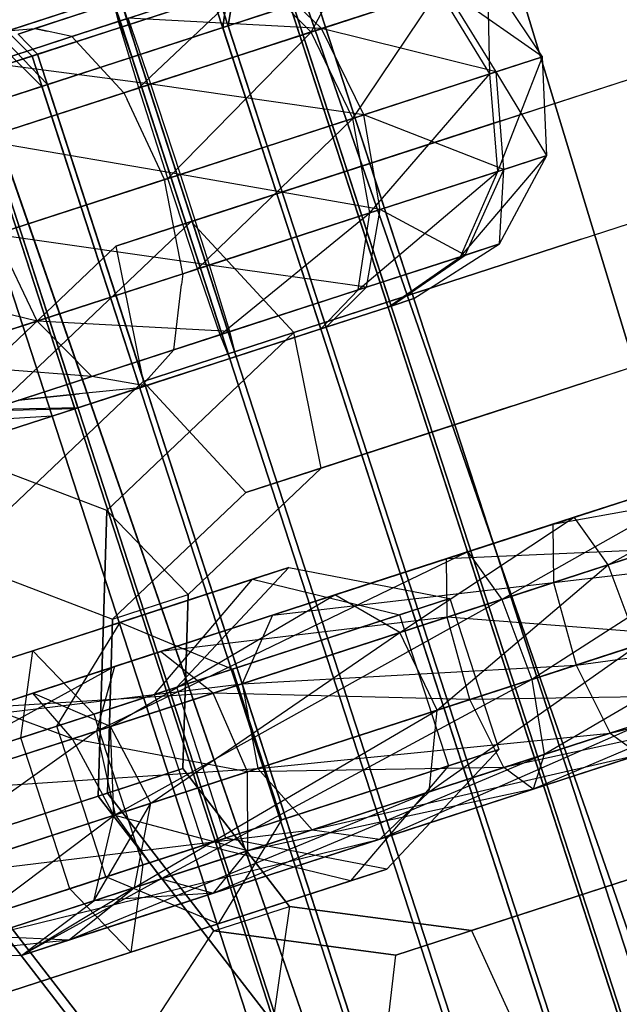
# Paper-space layout 'SW_Model_1' of a CAD drawing. Units: inches. Extents: x -4511 to 3258, y -2406 to 2853.
# Drawn here: x 514 to 524, y 170 to 185 of the extents above; entities that cross this region are included whole.
import ezdxf

# ---------------------------------------------------------------- set-up
doc = ezdxf.new("R2010")
doc.units = ezdxf.units.IN
doc.header["$MEASUREMENT"] = 0
doc.layers.add('001', color=4, linetype='Continuous')

psp = doc.layouts.new('SW_Model_1')

# ---------------------------------------------------------------- linework, layer by layer
at = {"layer": '001', "color": 7}
for p, q in [((500.770787, 237.849536), (536.982151, 133.424738)), ((536.982151, 133.424738), (500.770787, 237.849536)), ((500.770787, 237.849536), (536.982151, 133.424738)), ((536.982151, 133.424738), (500.770787, 237.849536)), ((495.954197, 235.629057), (531.824916, 132.186595)), ((531.824916, 132.186595), (495.954197, 235.629057)), ((495.954197, 235.629057), (531.824916, 132.186595)), ((531.824916, 132.186595), (495.954197, 235.629057)), ((512.305685, 218.668823), (544.553438, 112.36223)), ((544.553438, 112.36223), (512.305685, 218.668823)), ((512.305685, 218.668823), (544.553438, 112.36223)), ((544.553438, 112.36223), (512.305685, 218.668823)), ((519.002718, 185.055057), (519.751569, 186.452959)), ((517.608893, 185.12496), (517.760957, 186.225831)), ((517.760957, 186.225831), (517.608893, 185.12496)), ((517.69514, 185.152983), (517.875953, 186.263196)), ((517.875953, 186.263196), (517.69514, 185.152983)), ((518.923009, 186.08062), (520.622603, 180.849809)), ((520.622603, 180.849809), (518.923009, 186.08062)), ((515.964397, 185.222432), (518.139231, 185.929079)), ((516.284852, 184.171969), (518.139231, 185.929079)), ((519.002718, 185.055057), (518.139231, 185.929079)), ((519.166292, 185.108205), (518.270123, 185.971608)), ((518.515918, 185.948348), (520.215511, 180.717537)), ((520.215511, 180.717537), (518.515918, 185.948348)), ((518.565713, 185.964527), (520.265306, 180.733717)), ((520.265306, 180.733717), (518.565713, 185.964527)), ((522.64892, 184.662586), (521.789719, 185.960608)), ((521.820377, 184.393376), (521.789719, 185.960608)), ((521.112078, 185.74043), (519.166292, 185.108205)), ((521.921723, 184.426306), (521.112078, 185.74043)), ((522.64892, 184.662586), (521.112078, 185.74043)), ((515.850239, 185.605001), (513.957311, 184.989951)), ((513.957311, 184.989951), (515.850239, 185.605001)), ((514.072306, 185.027316), (515.983025, 185.648146)), ((515.983025, 185.648146), (514.072306, 185.027316)), ((516.175854, 184.659338), (515.850239, 185.605001)), ((515.850239, 185.605001), (516.175854, 184.659338)), ((516.275444, 184.691696), (515.983025, 185.648146)), ((515.983025, 185.648146), (516.275444, 184.691696)), ((517.453518, 185.603154), (516.02048, 185.137531)), ((516.02048, 185.137531), (517.453518, 185.603154)), ((516.120069, 185.16989), (517.539765, 185.631177)), ((517.539765, 185.631177), (516.120069, 185.16989)), ((517.453518, 185.603154), (519.153112, 180.372343)), ((519.153112, 180.372343), (517.453518, 185.603154)), ((517.539765, 185.631177), (519.239359, 180.400366)), ((519.239359, 180.400366), (517.539765, 185.631177)), ((519.002718, 185.055057), (521.017639, 185.709744)), ((527.947172, 158.307105), (519.078384, 185.602427)), ((519.078384, 185.602427), (527.947172, 158.307105)), ((519.658101, 183.69081), (521.017639, 185.709744)), ((521.820377, 184.393376), (521.017639, 185.709744)), ((515.891146, 185.513146), (514.646607, 185.108771)), ((514.646607, 185.108771), (515.891146, 185.513146)), ((516.003921, 185.549789), (514.937419, 185.203262)), ((514.937419, 185.203262), (516.003921, 185.549789)), ((515.964397, 185.222432), (515.891146, 185.513146)), ((515.891146, 185.513146), (516.02048, 185.137531)), ((516.02048, 185.137531), (515.891146, 185.513146)), ((515.964397, 185.222432), (515.891146, 185.513146)), ((516.003921, 185.549789), (516.120069, 185.16989)), ((516.120069, 185.16989), (516.003921, 185.549789)), ((517.608893, 185.12496), (518.671292, 185.470155)), ((518.671292, 185.470155), (517.608893, 185.12496)), ((518.721087, 185.486334), (517.69514, 185.152983)), ((517.69514, 185.152983), (518.721087, 185.486334)), ((527.54008, 158.174833), (518.671292, 185.470155)), ((518.671292, 185.470155), (527.54008, 158.174833)), ((527.589875, 158.191012), (518.721087, 185.486334)), ((518.721087, 185.486334), (527.589875, 158.191012)), ((516.115537, 185.271541), (513.940703, 184.564894)), ((516.473731, 184.233339), (516.115537, 185.271541)), ((519.166292, 185.108205), (516.115537, 185.271541)), ((514.20136, 185.072194), (514.646607, 185.108771)), ((514.20136, 185.072194), (514.646607, 185.108771)), ((514.937419, 185.203262), (514.381149, 185.022519)), ((514.381149, 185.022519), (514.937419, 185.203262)), ((516.02048, 185.137531), (514.600783, 184.676244)), ((514.600783, 184.676244), (516.02048, 185.137531)), ((514.837891, 185.067712), (514.646607, 185.108771)), ((514.646607, 185.108771), (514.837891, 185.067712)), ((514.68703, 184.704267), (516.120069, 185.16989)), ((516.120069, 185.16989), (514.68703, 184.704267)), ((515.229508, 184.983652), (515.964397, 185.222432)), ((515.964397, 185.222432), (515.229508, 184.983652)), ((516.284852, 184.171969), (515.964397, 185.222432)), ((516.02048, 185.137531), (517.720073, 179.90672)), ((517.720073, 179.90672), (516.02048, 185.137531)), ((516.120069, 185.16989), (517.819663, 179.939079)), ((517.819663, 179.939079), (516.120069, 185.16989)), ((516.175854, 184.659338), (517.608893, 185.12496)), ((517.608893, 185.12496), (516.175854, 184.659338)), ((517.69514, 185.152983), (516.275444, 184.691696)), ((516.275444, 184.691696), (517.69514, 185.152983)), ((519.166292, 185.108205), (516.473731, 184.233339)), ((526.477681, 157.829638), (517.608893, 185.12496)), ((517.608893, 185.12496), (526.477681, 157.829638)), ((526.563928, 157.857661), (517.69514, 185.152983)), ((517.69514, 185.152983), (526.563928, 157.857661)), ((519.833637, 183.747845), (519.166292, 185.108205)), ((521.921723, 184.426306), (519.166292, 185.108205)), ((521.996188, 183.652857), (526.880909, 185.239999)), ((521.996188, 183.652857), (526.880909, 185.239999)), ((508.76813, 182.884223), (515.229508, 184.983652)), ((515.229508, 184.983652), (508.76813, 182.884223)), ((514.756158, 184.19805), (513.957311, 184.989951)), ((513.957311, 184.989951), (514.756158, 184.19805)), ((514.842405, 184.226074), (514.072306, 185.027316)), ((514.072306, 185.027316), (514.842405, 184.226074)), ((514.20136, 185.072194), (514.600783, 184.676244)), ((514.600783, 184.676244), (514.20136, 185.072194)), ((514.381149, 185.022519), (514.68703, 184.704267)), ((514.68703, 184.704267), (514.381149, 185.022519)), ((515.229508, 184.983652), (514.837891, 185.067712)), ((515.229508, 184.983652), (514.837891, 185.067712)), ((515.229508, 184.983652), (515.418591, 184.779427)), ((515.229508, 184.983652), (515.418591, 184.779427)), ((516.284852, 184.171969), (519.002718, 185.055057)), ((516.741471, 182.74314), (519.002718, 185.055057)), ((519.658101, 183.69081), (519.002718, 185.055057)), ((520.807367, 183.266586), (525.692089, 184.853728)), ((520.807367, 183.266586), (525.692089, 184.853728)), ((514.600783, 184.676244), (513.574836, 184.342893)), ((513.574836, 184.342893), (514.600783, 184.676244)), ((513.624631, 184.359073), (514.68703, 184.704267)), ((514.68703, 184.704267), (513.624631, 184.359073)), ((514.600783, 184.676244), (516.300377, 179.445433)), ((516.300377, 179.445433), (514.600783, 184.676244)), ((514.68703, 184.704267), (516.386624, 179.473456)), ((516.386624, 179.473456), (514.68703, 184.704267)), ((514.756158, 184.19805), (516.175854, 184.659338)), ((516.175854, 184.659338), (514.756158, 184.19805)), ((516.275444, 184.691696), (514.842405, 184.226074)), ((514.842405, 184.226074), (516.275444, 184.691696)), ((516.051277, 184.096076), (515.418591, 184.779427)), ((516.051277, 184.096076), (515.418591, 184.779427)), ((525.044642, 157.364016), (516.175854, 184.659338)), ((516.175854, 184.659338), (525.044642, 157.364016)), ((525.144231, 157.396374), (516.275444, 184.691696)), ((516.275444, 184.691696), (525.144231, 157.396374)), ((521.820377, 184.393376), (522.64892, 184.662586)), ((522.64892, 184.662586), (521.921723, 184.426306)), ((521.94469, 182.856575), (522.64892, 184.662586)), ((522.71677, 183.107439), (522.64892, 184.662586)), ((516.473731, 184.233339), (513.940703, 184.564894)), ((513.574836, 184.342893), (515.27443, 179.112082)), ((515.27443, 179.112082), (513.574836, 184.342893)), ((515.324224, 179.128262), (513.624631, 184.359073)), ((513.624631, 184.359073), (515.324224, 179.128262)), ((519.658101, 183.69081), (521.820377, 184.393376)), ((521.921723, 184.426306), (519.833637, 183.747845)), ((519.929769, 182.201887), (521.820377, 184.393376)), ((521.94469, 182.856575), (521.820377, 184.393376)), ((522.039129, 182.88726), (521.921723, 184.426306)), ((522.71677, 183.107439), (521.921723, 184.426306)), ((513.217539, 184.226801), (514.917133, 178.99599)), ((514.917133, 178.99599), (513.217539, 184.226801)), ((513.730211, 183.8647), (514.756158, 184.19805)), ((514.756158, 184.19805), (513.730211, 183.8647)), ((516.473731, 184.233339), (513.755865, 183.350251)), ((514.842405, 184.226074), (513.780005, 183.880879)), ((513.780005, 183.880879), (514.842405, 184.226074)), ((523.624946, 156.902728), (514.756158, 184.19805)), ((514.756158, 184.19805), (523.624946, 156.902728)), ((523.711193, 156.930752), (514.842405, 184.226074)), ((514.842405, 184.226074), (523.711193, 156.930752)), ((516.284852, 184.171969), (516.051277, 184.096076)), ((516.051277, 184.096076), (516.284852, 184.171969)), ((516.741471, 182.74314), (516.284852, 184.171969)), ((516.944163, 182.808998), (516.473731, 184.233339)), ((519.833637, 183.747845), (516.473731, 184.233339)), ((510.073434, 182.153757), (516.051277, 184.096076)), ((516.051277, 184.096076), (510.073434, 182.153757)), ((516.051277, 184.096076), (516.099932, 183.992003)), ((516.051277, 184.096076), (516.099932, 183.992003)), ((522.598998, 156.569378), (513.730211, 183.8647)), ((513.730211, 183.8647), (522.598998, 156.569378)), ((513.780005, 183.880879), (522.648793, 156.585557)), ((522.648793, 156.585557), (513.780005, 183.880879)), ((516.691389, 182.726867), (516.099932, 183.992003)), ((516.691389, 182.726867), (516.099932, 183.992003)), ((522.241702, 156.453285), (513.372914, 183.748607)), ((513.372914, 183.748607), (522.241702, 156.453285)), ((519.833637, 183.747845), (516.944163, 182.808998)), ((520.093343, 182.255036), (519.833637, 183.747845)), ((522.039129, 182.88726), (519.833637, 183.747845)), ((516.741471, 182.74314), (519.658101, 183.69081)), ((521.996188, 183.652857), (517.111466, 182.065715)), ((517.111466, 182.065715), (521.996188, 183.652857)), ((517.211903, 181.318799), (519.658101, 183.69081)), ((519.929769, 182.201887), (519.658101, 183.69081)), ((516.944163, 182.808998), (513.755865, 183.350251)), ((520.807367, 183.266586), (515.922645, 181.679443)), ((515.922645, 181.679443), (520.807367, 183.266586)), ((523.259639, 181.786895), (527.789654, 183.258786)), ((523.259639, 181.786895), (527.789654, 183.258786)), ((521.357269, 181.511124), (522.71677, 183.107439)), ((521.94469, 182.856575), (522.71677, 183.107439)), ((521.975086, 181.711865), (522.71677, 183.107439)), ((522.71677, 183.107439), (522.039129, 182.88726)), ((516.944163, 182.808998), (514.027533, 181.861328)), ((517.400782, 181.38017), (516.944163, 182.808998)), ((520.093343, 182.255036), (516.944163, 182.808998)), ((519.74493, 180.987244), (521.94469, 182.856575)), ((519.929769, 182.201887), (521.94469, 182.856575)), ((522.039129, 182.88726), (520.093343, 182.255036)), ((521.357269, 181.511124), (521.94469, 182.856575)), ((521.432839, 181.535679), (522.039129, 182.88726)), ((521.975086, 181.711865), (522.039129, 182.88726)), ((510.961345, 180.865063), (516.691389, 182.726867)), ((516.691389, 182.726867), (510.961345, 180.865063)), ((516.741471, 182.74314), (516.691389, 182.726867)), ((516.691389, 182.726867), (516.741471, 182.74314)), ((516.691389, 182.726867), (516.697117, 182.697247)), ((516.691389, 182.726867), (516.697117, 182.697247)), ((516.978328, 181.242906), (516.697117, 182.697247)), ((516.978328, 181.242906), (516.697117, 182.697247)), ((517.211903, 181.318799), (516.741471, 182.74314)), ((520.881998, 181.014352), (525.412013, 182.486244)), ((520.881998, 181.014352), (525.412013, 182.486244)), ((517.211903, 181.318799), (519.929769, 182.201887)), ((520.093343, 182.255036), (517.400782, 181.38017)), ((517.570096, 180.280597), (519.929769, 182.201887)), ((519.74493, 180.987244), (519.929769, 182.201887)), ((519.875822, 181.029773), (520.093343, 182.255036)), ((521.432839, 181.535679), (520.093343, 182.255036)), ((517.111466, 182.065715), (513.306975, 178.447626)), ((513.306975, 178.447626), (517.111466, 182.065715)), ((517.111466, 182.065715), (515.922645, 181.679443)), ((517.111466, 182.065715), (515.922645, 181.679443)), ((518.729624, 180.315004), (517.111466, 182.065715)), ((518.729624, 180.315004), (517.111466, 182.065715)), ((514.682916, 180.497081), (514.027533, 181.861328)), ((517.400782, 181.38017), (514.027533, 181.861328)), ((523.259639, 181.786895), (518.729624, 180.315004)), ((518.729624, 180.315004), (523.259639, 181.786895)), ((520.622603, 180.849809), (521.975086, 181.711865)), ((520.622603, 180.849809), (521.975086, 181.711865)), ((521.975086, 181.711865), (521.357269, 181.511124)), ((521.357269, 181.511124), (521.975086, 181.711865)), ((521.432839, 181.535679), (521.975086, 181.711865)), ((521.975086, 181.711865), (521.432839, 181.535679)), ((515.922645, 181.679443), (512.118154, 178.061354)), ((512.118154, 178.061354), (515.922645, 181.679443)), ((515.922645, 181.679443), (516.351983, 179.542461)), ((515.922645, 181.679443), (516.351983, 179.542461)), ((519.875822, 181.029773), (521.432839, 181.535679)), ((521.432839, 181.535679), (519.875822, 181.029773)), ((520.265306, 180.733717), (521.432839, 181.535679)), ((520.265306, 180.733717), (521.432839, 181.535679)), ((517.400782, 181.38017), (514.682916, 180.497081)), ((517.721237, 180.329706), (517.400782, 181.38017)), ((519.875822, 181.029773), (517.400782, 181.38017)), ((521.357269, 181.511124), (519.74493, 180.987244)), ((519.74493, 180.987244), (521.357269, 181.511124)), ((520.215511, 180.717537), (521.357269, 181.511124)), ((520.215511, 180.717537), (521.357269, 181.511124)), ((511.193948, 179.363447), (516.978328, 181.242906)), ((516.978328, 181.242906), (511.193948, 179.363447)), ((516.978328, 181.242906), (516.958108, 181.073216)), ((516.978328, 181.242906), (516.958108, 181.073216)), ((517.211903, 181.318799), (516.978328, 181.242906)), ((516.978328, 181.242906), (517.211903, 181.318799)), ((517.570096, 180.280597), (517.211903, 181.318799)), ((514.682916, 180.497081), (511.865257, 181.158762)), ((516.835207, 180.041818), (516.958108, 181.073216)), ((516.835207, 180.041818), (516.958108, 181.073216)), ((520.881998, 181.014352), (516.351983, 179.542461)), ((516.351983, 179.542461), (520.881998, 181.014352)), ((519.74493, 180.987244), (517.570096, 180.280597)), ((517.570096, 180.280597), (519.74493, 180.987244)), ((517.721237, 180.329706), (519.875822, 181.029773)), ((519.875822, 181.029773), (517.721237, 180.329706)), ((519.153112, 180.372343), (519.74493, 180.987244)), ((519.153112, 180.372343), (519.74493, 180.987244)), ((519.239359, 180.400366), (519.875822, 181.029773)), ((519.239359, 180.400366), (519.875822, 181.029773)), ((520.622603, 180.849809), (520.215511, 180.717537)), ((520.215511, 180.717537), (520.622603, 180.849809)), ((520.265306, 180.733717), (520.622603, 180.849809)), ((520.622603, 180.849809), (520.265306, 180.733717)), ((523.33427, 179.534662), (527.509579, 180.891301)), ((523.33427, 179.534662), (527.509579, 180.891301)), ((520.215511, 180.717537), (519.153112, 180.372343)), ((519.153112, 180.372343), (520.215511, 180.717537)), ((519.239359, 180.400366), (520.265306, 180.733717)), ((520.265306, 180.733717), (519.239359, 180.400366)), ((514.682916, 180.497081), (512.667995, 179.842394)), ((515.546403, 179.62306), (514.682916, 180.497081)), ((517.721237, 180.329706), (514.682916, 180.497081)), ((522.14545, 179.14839), (526.320758, 180.50503)), ((522.14545, 179.14839), (526.320758, 180.50503)), ((515.546403, 179.62306), (517.721237, 180.329706)), ((517.721237, 180.329706), (515.546403, 179.62306)), ((518.729624, 180.315004), (515.778273, 177.508255)), ((515.778273, 177.508255), (518.729624, 180.315004)), ((519.153112, 180.372343), (517.720073, 179.90672)), ((517.720073, 179.90672), (519.153112, 180.372343)), ((517.819663, 179.939079), (517.721237, 180.329706)), ((517.819663, 179.939079), (517.721237, 180.329706)), ((517.819663, 179.939079), (519.239359, 180.400366)), ((519.239359, 180.400366), (517.819663, 179.939079)), ((519.158962, 178.178022), (518.729624, 180.315004)), ((519.158962, 178.178022), (518.729624, 180.315004)), ((517.570096, 180.280597), (516.835207, 180.041818)), ((516.835207, 180.041818), (517.570096, 180.280597)), ((517.720073, 179.90672), (517.570096, 180.280597)), ((517.720073, 179.90672), (517.570096, 180.280597)), ((516.835207, 180.041818), (510.708916, 178.051265)), ((510.708916, 178.051265), (516.835207, 180.041818)), ((516.835207, 180.041818), (516.300377, 179.445433)), ((516.300377, 179.445433), (516.835207, 180.041818)), ((515.546403, 179.62306), (512.667995, 179.842394)), ((516.300377, 179.445433), (517.720073, 179.90672)), ((517.720073, 179.90672), (516.300377, 179.445433)), ((516.386624, 179.473456), (517.819663, 179.939079)), ((517.819663, 179.939079), (516.386624, 179.473456)), ((516.351983, 179.542461), (513.400632, 176.735712)), ((513.400632, 176.735712), (516.351983, 179.542461)), ((513.934065, 179.099179), (515.546403, 179.62306)), ((515.546403, 179.62306), (513.934065, 179.099179)), ((516.386624, 179.473456), (515.546403, 179.62306)), ((516.386624, 179.473456), (515.546403, 179.62306)), ((516.351983, 179.542461), (517.970141, 177.79175)), ((516.351983, 179.542461), (517.970141, 177.79175)), ((519.158962, 178.178022), (523.33427, 179.534662)), ((523.33427, 179.534662), (519.158962, 178.178022)), ((509.636215, 177.280115), (516.300377, 179.445433)), ((516.300377, 179.445433), (509.636215, 177.280115)), ((515.27443, 179.112082), (516.300377, 179.445433)), ((516.300377, 179.445433), (515.27443, 179.112082)), ((515.324224, 179.128262), (516.386624, 179.473456)), ((516.386624, 179.473456), (515.324224, 179.128262)), ((516.300377, 179.445433), (515.34497, 179.346306)), ((516.300377, 179.445433), (515.34497, 179.346306)), ((514.389564, 179.24718), (515.34497, 179.346306)), ((515.34497, 179.346306), (514.389564, 179.24718)), ((515.27443, 179.112082), (513.858494, 179.074625)), ((515.27443, 179.112082), (513.858494, 179.074625)), ((515.324224, 179.128262), (513.934065, 179.099179)), ((515.324224, 179.128262), (513.934065, 179.099179)), ((514.917133, 178.99599), (515.324224, 179.128262)), ((515.324224, 179.128262), (514.917133, 178.99599)), ((515.27443, 179.112082), (514.917133, 178.99599)), ((514.917133, 178.99599), (515.27443, 179.112082)), ((522.14545, 179.14839), (517.970141, 177.79175)), ((517.970141, 177.79175), (522.14545, 179.14839)), ((522.812092, 177.291958), (528.384496, 179.102541)), ((523.152796, 177.402659), (528.384496, 179.102541)), ((514.917133, 178.99599), (513.316247, 178.898438)), ((514.917133, 178.99599), (513.316247, 178.898438)), ((523.152796, 177.402659), (527.659156, 178.866864)), ((523.685536, 176.651116), (527.659156, 178.866864)), ((515.778273, 177.508255), (513.306975, 178.447626)), ((515.778273, 177.508255), (513.306975, 178.447626)), ((522.812092, 177.291958), (529.211884, 178.446736)), ((522.822842, 176.37081), (529.211884, 178.446736)), ((525.892204, 178.292747), (521.475632, 176.857716)), ((525.892204, 178.292747), (522.008372, 176.106173)), ((517.060751, 176.182613), (519.158962, 178.178022)), ((519.158962, 178.178022), (517.060751, 176.182613)), ((517.970141, 177.79175), (519.158962, 178.178022)), ((517.970141, 177.79175), (519.158962, 178.178022)), ((524.910221, 177.973681), (521.134928, 176.747014)), ((524.910221, 177.973681), (521.475632, 176.857716)), ((523.685536, 176.651116), (527.375257, 177.84998)), ((517.970141, 177.79175), (515.871931, 175.796342)), ((515.871931, 175.796342), (517.970141, 177.79175)), ((526.916191, 177.70082), (522.008372, 176.106173)), ((526.916191, 177.70082), (522.483872, 174.844041)), ((515.778273, 177.508255), (515.641892, 173.002965)), ((515.641892, 173.002965), (515.778273, 177.508255)), ((517.060751, 176.182613), (515.778273, 177.508255)), ((517.060751, 176.182613), (515.778273, 177.508255)), ((519.377503, 176.175992), (523.152796, 177.402659)), ((520.40149, 175.584065), (523.152796, 177.402659)), ((523.152796, 177.402659), (522.812092, 177.291958)), ((523.685536, 176.651116), (523.152796, 177.402659)), ((518.39552, 175.856927), (522.812092, 177.291958)), ((519.377503, 176.175992), (522.812092, 177.291958)), ((522.812092, 177.291958), (522.822842, 176.37081)), ((522.822842, 176.37081), (529.754176, 177.206306)), ((523.180017, 175.070232), (529.754176, 177.206306)), ((524.429724, 176.892918), (521.134928, 176.747014)), ((524.429724, 176.892918), (521.145678, 175.825867)), ((513.400632, 176.735712), (515.871931, 175.796342)), ((513.400632, 176.735712), (515.871931, 175.796342)), ((521.475632, 176.857716), (515.61933, 174.030247)), ((521.475632, 176.857716), (515.903228, 175.047132)), ((521.134928, 176.747014), (515.903228, 175.047132)), ((521.134928, 176.747014), (516.628569, 175.282809)), ((521.134928, 176.747014), (521.475632, 176.857716)), ((521.145678, 175.825867), (521.134928, 176.747014)), ((521.475632, 176.857716), (522.008372, 176.106173)), ((518.648827, 176.608633), (515.990096, 175.744759)), ((515.990096, 175.744759), (518.648827, 176.608633)), ((516.88229, 174.720323), (518.648827, 176.608633)), ((516.88229, 174.720323), (518.648827, 176.608633)), ((518.078761, 176.423408), (518.648827, 176.608633)), ((518.648827, 176.608633), (518.078761, 176.423408)), ((518.648827, 176.608633), (521.187907, 176.119303)), ((518.648827, 176.608633), (521.187907, 176.119303)), ((520.40149, 175.584065), (523.685536, 176.651116)), ((520.988347, 174.358115), (523.685536, 176.651116)), ((524.161036, 175.388985), (523.685536, 176.651116)), ((514.613836, 175.297585), (518.078761, 176.423408)), ((518.078761, 176.423408), (514.613836, 175.297585)), ((516.534877, 174.607442), (518.078761, 176.423408)), ((516.534877, 174.607442), (518.078761, 176.423408)), ((518.078761, 176.423408), (520.395188, 175.861733)), ((518.078761, 176.423408), (520.395188, 175.861733)), ((527.503048, 176.47487), (522.483872, 174.844041)), ((527.503048, 176.47487), (522.679641, 173.661886)), ((517.915023, 174.776163), (522.822842, 176.37081)), ((518.39552, 175.856927), (522.822842, 176.37081)), ((522.822842, 176.37081), (523.180017, 175.070232)), ((514.612497, 174.627748), (519.377503, 176.175992)), ((522.008372, 176.106173), (515.61933, 174.030247)), ((515.840706, 174.102177), (519.377503, 176.175992)), ((515.871931, 175.796342), (517.060751, 176.182613)), ((515.871931, 175.796342), (517.060751, 176.182613)), ((522.008372, 176.106173), (515.909713, 172.707967)), ((516.977637, 173.436975), (517.060751, 176.182613)), ((517.060751, 176.182613), (516.977637, 173.436975)), ((521.187907, 176.119303), (517.760623, 175.005711)), ((517.760623, 175.005711), (521.187907, 176.119303)), ((519.377503, 176.175992), (518.39552, 175.856927)), ((520.40149, 175.584065), (519.377503, 176.175992)), ((520.395188, 175.861733), (521.187907, 176.119303)), ((521.187907, 176.119303), (520.395188, 175.861733)), ((521.187907, 176.119303), (521.960449, 173.741661)), ((521.187907, 176.119303), (521.960449, 173.741661)), ((522.008372, 176.106173), (522.483872, 174.844041)), ((523.180017, 175.070232), (529.757627, 175.961662)), ((523.71649, 173.998778), (529.757627, 175.961662)), ((513.363921, 174.222061), (518.39552, 175.856927)), ((514.612497, 174.627748), (518.39552, 175.856927)), ((515.576951, 174.296192), (520.395188, 175.861733)), ((520.395188, 175.861733), (515.576951, 174.296192)), ((515.871931, 175.796342), (515.788816, 173.050704)), ((515.788816, 173.050704), (515.871931, 175.796342)), ((521.145678, 175.825867), (516.628569, 175.282809)), ((521.145678, 175.825867), (517.455957, 174.627003)), ((518.39552, 175.856927), (517.915023, 174.776163)), ((520.395188, 175.861733), (521.16773, 173.484091)), ((520.395188, 175.861733), (521.16773, 173.484091)), ((521.502853, 174.525288), (521.145678, 175.825867)), ((524.675542, 175.556158), (521.145678, 175.825867)), ((511.460081, 174.272868), (515.990096, 175.744759)), ((511.460081, 174.272868), (515.990096, 175.744759)), ((514.992112, 174.106167), (515.990096, 175.744759)), ((514.992112, 174.106167), (515.990096, 175.744759)), ((515.990096, 175.744759), (517.760623, 175.005711)), ((515.990096, 175.744759), (517.760623, 175.005711)), ((515.840706, 174.102177), (520.40149, 175.584065)), ((516.473856, 172.891268), (520.40149, 175.584065)), ((520.988347, 174.358115), (520.40149, 175.584065)), ((524.675542, 175.556158), (521.502853, 174.525288)), ((520.863477, 173.071778), (524.161036, 175.388985)), ((520.988347, 174.358115), (524.161036, 175.388985)), ((510.283757, 173.890657), (514.613836, 175.297585)), ((514.613836, 175.297585), (510.283757, 173.890657)), ((516.628569, 175.282809), (512.551822, 173.958194)), ((516.628569, 175.282809), (513.918313, 174.402194)), ((514.423264, 173.921337), (514.613836, 175.297585)), ((514.423264, 173.921337), (514.613836, 175.297585)), ((514.613836, 175.297585), (515.576951, 174.296192)), ((514.613836, 175.297585), (515.576951, 174.296192)), ((516.628569, 175.282809), (515.903228, 175.047132)), ((517.455957, 174.627003), (516.628569, 175.282809)), ((527.378178, 175.188533), (522.504076, 173.11285)), ((527.378178, 175.188533), (522.679641, 173.661886)), ((523.71649, 173.998778), (529.220622, 175.295188)), ((515.903228, 175.047132), (511.776775, 172.781725)), ((515.903228, 175.047132), (512.551822, 173.958194)), ((515.903228, 175.047132), (515.61933, 174.030247)), ((517.915023, 174.776163), (523.180017, 175.070232)), ((518.160841, 173.439403), (523.180017, 175.070232)), ((523.180017, 175.070232), (523.71649, 173.998778)), ((512.875901, 173.418568), (517.760623, 175.005711)), ((512.875901, 173.418568), (517.760623, 175.005711)), ((517.760623, 175.005711), (518.533166, 172.628069)), ((517.760623, 175.005711), (518.533166, 172.628069)), ((512.679201, 173.074941), (517.915023, 174.776163)), ((513.363921, 174.222061), (517.915023, 174.776163)), ((516.88229, 174.720323), (514.992112, 174.106167)), ((514.992112, 174.106167), (516.88229, 174.720323)), ((522.483872, 174.844041), (515.909713, 172.707967)), ((516.534877, 174.607442), (516.88229, 174.720323)), ((516.88229, 174.720323), (516.534877, 174.607442)), ((522.483872, 174.844041), (516.638504, 171.699001)), ((517.654832, 172.342682), (516.88229, 174.720323)), ((517.654832, 172.342682), (516.88229, 174.720323)), ((517.915023, 174.776163), (518.160841, 173.439403)), ((522.483872, 174.844041), (522.679641, 173.661886)), ((514.612497, 174.627748), (513.363921, 174.222061)), ((513.918313, 174.402194), (514.612497, 174.627748)), ((517.455957, 174.627003), (513.918313, 174.402194)), ((514.423264, 173.921337), (516.534877, 174.607442)), ((516.534877, 174.607442), (514.423264, 173.921337)), ((515.840706, 174.102177), (514.612497, 174.627748)), ((515.236851, 173.905972), (514.612497, 174.627748)), ((517.455957, 174.627003), (515.236851, 173.905972)), ((517.30742, 172.2298), (516.534877, 174.607442)), ((517.30742, 172.2298), (516.534877, 174.607442)), ((517.998248, 173.386573), (517.455957, 174.627003)), ((521.502853, 174.525288), (517.455957, 174.627003)), ((525.532654, 174.588886), (521.502853, 174.525288)), ((525.532654, 174.588886), (522.039326, 173.453835)), ((515.236851, 173.905972), (513.918313, 174.402194)), ((521.502853, 174.525288), (517.998248, 173.386573)), ((522.039326, 173.453835), (521.502853, 174.525288)), ((526.600008, 174.443699), (522.039326, 173.453835)), ((526.600008, 174.443699), (522.504076, 173.11285)), ((509.995186, 172.482567), (515.576951, 174.296192)), ((515.576951, 174.296192), (509.995186, 172.482567)), ((515.576951, 174.296192), (516.349493, 171.918551)), ((515.576951, 174.296192), (516.349493, 171.918551)), ((516.21569, 171.56162), (520.988347, 174.358115)), ((516.473856, 172.891268), (520.988347, 174.358115)), ((520.863477, 173.071778), (520.988347, 174.358115)), ((510.816804, 172.749527), (514.992112, 174.106167)), ((510.816804, 172.749527), (514.992112, 174.106167)), ((515.764654, 171.728526), (514.992112, 174.106167)), ((515.764654, 171.728526), (514.992112, 174.106167)), ((515.236851, 173.905972), (515.840706, 174.102177)), ((516.473856, 172.891268), (515.840706, 174.102177)), ((515.890477, 172.701717), (515.840706, 174.102177)), ((520.085308, 172.326945), (524.356805, 174.206829)), ((520.863477, 173.071778), (524.356805, 174.206829)), ((511.344871, 172.921106), (514.423264, 173.921337)), ((514.423264, 173.921337), (511.344871, 172.921106)), ((515.61933, 174.030247), (511.776775, 172.781725)), ((515.61933, 174.030247), (511.955823, 171.423271)), ((515.195806, 171.543696), (514.423264, 173.921337)), ((515.195806, 171.543696), (514.423264, 173.921337)), ((515.61933, 174.030247), (515.909713, 172.707967)), ((518.160841, 173.439403), (523.71649, 173.998778)), ((519.017953, 172.472131), (523.71649, 173.998778)), ((523.71649, 173.998778), (524.18124, 173.657794)), ((515.890477, 172.701717), (515.236851, 173.905972)), ((517.998248, 173.386573), (515.236851, 173.905972)), ((522.679641, 173.661886), (516.638504, 171.699001)), ((522.679641, 173.661886), (517.464694, 171.475456)), ((521.960449, 173.741661), (518.533166, 172.628069)), ((518.533166, 172.628069), (521.960449, 173.741661)), ((519.017953, 172.472131), (524.18124, 173.657794)), ((520.085308, 172.326945), (524.18124, 173.657794)), ((521.960449, 173.741661), (520.193912, 171.853351)), ((521.960449, 173.741661), (520.193912, 171.853351)), ((521.16773, 173.484091), (521.960449, 173.741661)), ((521.960449, 173.741661), (521.16773, 173.484091)), ((522.679641, 173.661886), (522.504076, 173.11285)), ((516.349493, 171.918551), (521.16773, 173.484091)), ((521.16773, 173.484091), (516.349493, 171.918551)), ((521.16773, 173.484091), (519.623846, 171.668125)), ((521.16773, 173.484091), (519.623846, 171.668125)), ((512.679201, 173.074941), (518.160841, 173.439403)), ((512.878726, 171.72314), (518.160841, 173.439403)), ((516.977637, 173.436975), (515.641892, 173.002965)), ((516.977637, 173.436975), (515.641892, 173.002965)), ((515.788816, 173.050704), (516.977637, 173.436975)), ((515.788816, 173.050704), (516.977637, 173.436975)), ((517.998248, 173.386573), (515.890477, 172.701717)), ((518.658723, 171.264561), (516.977637, 173.436975)), ((516.977637, 173.436975), (518.658723, 171.264561)), ((522.039326, 173.453835), (517.998248, 173.386573)), ((518.001699, 172.14193), (517.998248, 173.386573)), ((522.039326, 173.453835), (518.001699, 172.14193)), ((518.160841, 173.439403), (519.017953, 172.472131)), ((522.504076, 173.11285), (522.039326, 173.453835)), ((515.641892, 173.002965), (513.117326, 172.182684)), ((515.641892, 173.002965), (513.117326, 172.182684)), ((513.26425, 172.230423), (515.788816, 173.050704)), ((513.26425, 172.230423), (515.788816, 173.050704)), ((515.187005, 170.73539), (520.863477, 173.071778)), ((515.641892, 173.002965), (518.40037, 169.438273)), ((518.40037, 169.438273), (515.641892, 173.002965)), ((515.788816, 173.050704), (517.469902, 170.87829)), ((517.469902, 170.87829), (515.788816, 173.050704)), ((516.21569, 171.56162), (520.863477, 173.071778)), ((522.504076, 173.11285), (517.464694, 171.475456)), ((522.504076, 173.11285), (518.001699, 172.14193)), ((520.085308, 172.326945), (520.863477, 173.071778)), ((515.573353, 171.352913), (516.473856, 172.891268)), ((515.890477, 172.701717), (516.473856, 172.891268)), ((516.21569, 171.56162), (516.473856, 172.891268)), ((515.909713, 172.707967), (511.955823, 171.423271)), ((515.909713, 172.707967), (513.00519, 170.518466)), ((515.573353, 171.352913), (515.890477, 172.701717)), ((518.001699, 172.14193), (515.890477, 172.701717)), ((515.909713, 172.707967), (516.638504, 171.699001)), ((513.648444, 171.040927), (518.533166, 172.628069)), ((513.648444, 171.040927), (518.533166, 172.628069)), ((518.533166, 172.628069), (517.535181, 170.989477)), ((518.533166, 172.628069), (517.535181, 170.989477)), ((512.878726, 171.72314), (519.017953, 172.472131)), ((513.869135, 170.799178), (519.017953, 172.472131)), ((519.017953, 172.472131), (520.085308, 172.326945)), ((513.26425, 172.230423), (516.022728, 168.66573)), ((516.022728, 168.66573), (513.26425, 172.230423)), ((513.869135, 170.799178), (520.085308, 172.326945)), ((515.187005, 170.73539), (520.085308, 172.326945)), ((517.30742, 172.2298), (515.195806, 171.543696)), ((515.195806, 171.543696), (517.30742, 172.2298)), ((515.764654, 171.728526), (517.654832, 172.342682)), ((517.654832, 172.342682), (515.764654, 171.728526)), ((517.654832, 172.342682), (517.30742, 172.2298)), ((517.30742, 172.2298), (517.654832, 172.342682)), ((519.623846, 171.668125), (517.30742, 172.2298)), ((519.623846, 171.668125), (517.30742, 172.2298)), ((520.193912, 171.853351), (517.654832, 172.342682)), ((520.193912, 171.853351), (517.654832, 172.342682)), ((525.704392, 172.240179), (521.529083, 170.883539)), ((521.529083, 170.883539), (525.704392, 172.240179)), ((513.117326, 172.182684), (516.953196, 167.225713)), ((516.953196, 167.225713), (513.117326, 172.182684)), ((518.001699, 172.14193), (515.573353, 171.352913)), ((517.464694, 171.475456), (518.001699, 172.14193)), ((510.767729, 170.104926), (516.349493, 171.918551)), ((516.349493, 171.918551), (510.767729, 170.104926)), ((516.349493, 171.918551), (516.158921, 170.542303)), ((516.349493, 171.918551), (516.158921, 170.542303)), ((520.193912, 171.853351), (517.535181, 170.989477)), ((517.535181, 170.989477), (520.193912, 171.853351)), ((519.623846, 171.668125), (520.193912, 171.853351)), ((520.193912, 171.853351), (519.623846, 171.668125)), ((520.340263, 170.497268), (524.515571, 171.853908)), ((524.515571, 171.853908), (520.340263, 170.497268)), ((511.589346, 170.371886), (515.764654, 171.728526)), ((511.589346, 170.371886), (515.764654, 171.728526)), ((516.638504, 171.699001), (513.00519, 170.518466)), ((516.638504, 171.699001), (514.433864, 170.490679)), ((517.535181, 170.989477), (515.764654, 171.728526)), ((517.535181, 170.989477), (515.764654, 171.728526)), ((516.158921, 170.542303), (519.623846, 171.668125)), ((519.623846, 171.668125), (516.158921, 170.542303)), ((516.638504, 171.699001), (517.464694, 171.475456)), ((515.195806, 171.543696), (512.117413, 170.543465)), ((512.117413, 170.543465), (515.195806, 171.543696)), ((514.433864, 170.490679), (516.21569, 171.56162)), ((517.464694, 171.475456), (514.433864, 170.490679)), ((515.187005, 170.73539), (516.21569, 171.56162)), ((516.158921, 170.542303), (515.195806, 171.543696)), ((516.158921, 170.542303), (515.195806, 171.543696)), ((515.573353, 171.352913), (516.21569, 171.56162)), ((517.464694, 171.475456), (515.573353, 171.352913)), ((514.433864, 170.490679), (515.573353, 171.352913)), ((517.469902, 170.87829), (518.658723, 171.264561)), ((517.469902, 170.87829), (518.658723, 171.264561)), ((518.658723, 171.264561), (518.40037, 169.438273)), ((518.658723, 171.264561), (518.40037, 169.438273)), ((521.529083, 170.883539), (518.658723, 171.264561)), ((518.658723, 171.264561), (521.529083, 170.883539)), ((513.005166, 169.517586), (517.535181, 170.989477)), ((513.005166, 169.517586), (517.535181, 170.989477)), ((516.022728, 168.66573), (517.469902, 170.87829)), ((516.022728, 168.66573), (517.469902, 170.87829)), ((517.469902, 170.87829), (520.340263, 170.497268)), ((520.340263, 170.497268), (517.469902, 170.87829)), ((520.340263, 170.497268), (521.529083, 170.883539)), ((520.340263, 170.497268), (521.529083, 170.883539)), ((521.529083, 170.883539), (522.437828, 168.902326)), ((521.529083, 170.883539), (522.437828, 168.902326)), ((513.00519, 170.518466), (515.187005, 170.73539)), ((513.869135, 170.799178), (515.187005, 170.73539)), ((514.433864, 170.490679), (515.187005, 170.73539)), ((511.828842, 169.135375), (516.158921, 170.542303)), ((516.158921, 170.542303), (511.828842, 169.135375)), ((513.00519, 170.518466), (514.433864, 170.490679)), ((520.060187, 168.129783), (520.340263, 170.497268)), ((520.060187, 168.129783), (520.340263, 170.497268))]:
    psp.add_line(p, q, dxfattribs=at)
at = {"layer": '001', "color": 20}
for p, q in [((519.002718, 185.055057), (519.751569, 186.452959)), ((518.139231, 185.929079), (515.964397, 185.222432)), ((516.284852, 184.171969), (518.139231, 185.929079)), ((519.002718, 185.055057), (518.139231, 185.929079)), ((519.166292, 185.108205), (518.270123, 185.971608)), ((521.820377, 184.393376), (521.789719, 185.960608)), ((522.64892, 184.662586), (521.789719, 185.960608)), ((519.166292, 185.108205), (521.112078, 185.74043)), ((522.64892, 184.662586), (521.112078, 185.74043)), ((521.921723, 184.426306), (521.112078, 185.74043)), ((521.017639, 185.709744), (519.002718, 185.055057)), ((519.658101, 183.69081), (521.017639, 185.709744)), ((521.820377, 184.393376), (521.017639, 185.709744)), ((513.940703, 184.564894), (516.115537, 185.271541)), ((519.166292, 185.108205), (516.115537, 185.271541)), ((516.473731, 184.233339), (516.115537, 185.271541)), ((516.284852, 184.171969), (515.964397, 185.222432)), ((516.473731, 184.233339), (519.166292, 185.108205)), ((521.921723, 184.426306), (519.166292, 185.108205)), ((519.833637, 183.747845), (519.166292, 185.108205)), ((519.002718, 185.055057), (516.284852, 184.171969)), ((516.741471, 182.74314), (519.002718, 185.055057)), ((519.658101, 183.69081), (519.002718, 185.055057)), ((522.64892, 184.662586), (521.820377, 184.393376)), ((521.921723, 184.426306), (522.64892, 184.662586)), ((521.94469, 182.856575), (522.64892, 184.662586)), ((522.71677, 183.107439), (522.64892, 184.662586)), ((516.473731, 184.233339), (513.940703, 184.564894)), ((521.820377, 184.393376), (519.658101, 183.69081)), ((519.833637, 183.747845), (521.921723, 184.426306)), ((519.929769, 182.201887), (521.820377, 184.393376)), ((521.94469, 182.856575), (521.820377, 184.393376)), ((522.71677, 183.107439), (521.921723, 184.426306)), ((522.039129, 182.88726), (521.921723, 184.426306)), ((513.755865, 183.350251), (516.473731, 184.233339)), ((516.741471, 182.74314), (516.284852, 184.171969)), ((519.833637, 183.747845), (516.473731, 184.233339)), ((516.944163, 182.808998), (516.473731, 184.233339)), ((516.944163, 182.808998), (519.833637, 183.747845)), ((522.039129, 182.88726), (519.833637, 183.747845)), ((520.093343, 182.255036), (519.833637, 183.747845)), ((519.658101, 183.69081), (516.741471, 182.74314)), ((517.211903, 181.318799), (519.658101, 183.69081)), ((519.929769, 182.201887), (519.658101, 183.69081)), ((516.944163, 182.808998), (513.755865, 183.350251)), ((521.357269, 181.511124), (522.71677, 183.107439)), ((522.71677, 183.107439), (521.94469, 182.856575)), ((521.975086, 181.711865), (522.71677, 183.107439)), ((522.039129, 182.88726), (522.71677, 183.107439)), ((514.027533, 181.861328), (516.944163, 182.808998)), ((520.093343, 182.255036), (516.944163, 182.808998)), ((517.400782, 181.38017), (516.944163, 182.808998)), ((519.74493, 180.987244), (521.94469, 182.856575)), ((521.94469, 182.856575), (519.929769, 182.201887)), ((520.093343, 182.255036), (522.039129, 182.88726)), ((521.357269, 181.511124), (521.94469, 182.856575)), ((521.432839, 181.535679), (522.039129, 182.88726)), ((521.975086, 181.711865), (522.039129, 182.88726)), ((517.211903, 181.318799), (516.741471, 182.74314)), ((519.929769, 182.201887), (517.211903, 181.318799)), ((517.400782, 181.38017), (520.093343, 182.255036)), ((517.570096, 180.280597), (519.929769, 182.201887)), ((519.74493, 180.987244), (519.929769, 182.201887)), ((519.875822, 181.029773), (520.093343, 182.255036)), ((521.432839, 181.535679), (520.093343, 182.255036)), ((517.400782, 181.38017), (514.027533, 181.861328)), ((514.682916, 180.497081), (514.027533, 181.861328)), ((514.682916, 180.497081), (517.400782, 181.38017)), ((519.875822, 181.029773), (517.400782, 181.38017)), ((517.721237, 180.329706), (517.400782, 181.38017)), ((517.570096, 180.280597), (517.211903, 181.318799)), ((514.682916, 180.497081), (511.865257, 181.158762)), ((512.667995, 179.842394), (514.682916, 180.497081)), ((517.721237, 180.329706), (514.682916, 180.497081)), ((515.546403, 179.62306), (514.682916, 180.497081)), ((515.546403, 179.62306), (512.667995, 179.842394)), ((528.384496, 179.102541), (522.812092, 177.291958)), ((523.152796, 177.402659), (528.384496, 179.102541)), ((527.659156, 178.866864), (523.152796, 177.402659)), ((523.685536, 176.651116), (527.659156, 178.866864)), ((522.812092, 177.291958), (529.211884, 178.446736)), ((529.211884, 178.446736), (522.822842, 176.37081)), ((521.475632, 176.857716), (525.892204, 178.292747)), ((525.892204, 178.292747), (522.008372, 176.106173)), ((521.134928, 176.747014), (524.910221, 177.973681)), ((524.910221, 177.973681), (521.475632, 176.857716)), ((527.375257, 177.84998), (523.685536, 176.651116)), ((522.008372, 176.106173), (526.916191, 177.70082)), ((526.916191, 177.70082), (522.483872, 174.844041)), ((523.152796, 177.402659), (519.377503, 176.175992)), ((520.40149, 175.584065), (523.152796, 177.402659)), ((523.152796, 177.402659), (522.812092, 177.291958)), ((523.685536, 176.651116), (523.152796, 177.402659)), ((522.812092, 177.291958), (518.39552, 175.856927)), ((519.377503, 176.175992), (522.812092, 177.291958)), ((522.812092, 177.291958), (522.822842, 176.37081)), ((522.822842, 176.37081), (529.754176, 177.206306)), ((529.754176, 177.206306), (523.180017, 175.070232)), ((524.429724, 176.892918), (521.134928, 176.747014)), ((521.145678, 175.825867), (524.429724, 176.892918)), ((521.475632, 176.857716), (515.61933, 174.030247)), ((515.903228, 175.047132), (521.475632, 176.857716)), ((521.134928, 176.747014), (515.903228, 175.047132)), ((516.628569, 175.282809), (521.134928, 176.747014)), ((521.134928, 176.747014), (521.475632, 176.857716)), ((521.145678, 175.825867), (521.134928, 176.747014)), ((521.475632, 176.857716), (522.008372, 176.106173)), ((523.685536, 176.651116), (520.40149, 175.584065)), ((520.988347, 174.358115), (523.685536, 176.651116)), ((524.161036, 175.388985), (523.685536, 176.651116)), ((522.483872, 174.844041), (527.503048, 176.47487)), ((527.503048, 176.47487), (522.679641, 173.661886)), ((522.822842, 176.37081), (517.915023, 174.776163)), ((518.39552, 175.856927), (522.822842, 176.37081)), ((522.822842, 176.37081), (523.180017, 175.070232)), ((519.377503, 176.175992), (514.612497, 174.627748)), ((515.61933, 174.030247), (522.008372, 176.106173)), ((515.840706, 174.102177), (519.377503, 176.175992)), ((522.008372, 176.106173), (515.909713, 172.707967)), ((519.377503, 176.175992), (518.39552, 175.856927)), ((520.40149, 175.584065), (519.377503, 176.175992)), ((522.008372, 176.106173), (522.483872, 174.844041)), ((523.180017, 175.070232), (529.757627, 175.961662)), ((529.757627, 175.961662), (523.71649, 173.998778)), ((518.39552, 175.856927), (513.363921, 174.222061)), ((514.612497, 174.627748), (518.39552, 175.856927)), ((521.145678, 175.825867), (516.628569, 175.282809)), ((517.455957, 174.627003), (521.145678, 175.825867)), ((518.39552, 175.856927), (517.915023, 174.776163)), ((521.502853, 174.525288), (521.145678, 175.825867)), ((524.675542, 175.556158), (521.145678, 175.825867)), ((520.40149, 175.584065), (515.840706, 174.102177)), ((516.473856, 172.891268), (520.40149, 175.584065)), ((520.988347, 174.358115), (520.40149, 175.584065)), ((521.502853, 174.525288), (524.675542, 175.556158)), ((520.863477, 173.071778), (524.161036, 175.388985)), ((524.161036, 175.388985), (520.988347, 174.358115)), ((516.628569, 175.282809), (512.551822, 173.958194)), ((513.918313, 174.402194), (516.628569, 175.282809)), ((516.628569, 175.282809), (515.903228, 175.047132)), ((517.455957, 174.627003), (516.628569, 175.282809)), ((527.378178, 175.188533), (522.504076, 173.11285)), ((522.679641, 173.661886), (527.378178, 175.188533)), ((523.71649, 173.998778), (529.220622, 175.295188)), ((515.903228, 175.047132), (511.776775, 172.781725)), ((512.551822, 173.958194), (515.903228, 175.047132)), ((515.903228, 175.047132), (515.61933, 174.030247)), ((517.915023, 174.776163), (523.180017, 175.070232)), ((523.180017, 175.070232), (518.160841, 173.439403)), ((523.180017, 175.070232), (523.71649, 173.998778)), ((517.915023, 174.776163), (512.679201, 173.074941)), ((513.363921, 174.222061), (517.915023, 174.776163)), ((515.909713, 172.707967), (522.483872, 174.844041)), ((522.483872, 174.844041), (516.638504, 171.699001)), ((517.915023, 174.776163), (518.160841, 173.439403)), ((522.483872, 174.844041), (522.679641, 173.661886)), ((514.612497, 174.627748), (513.363921, 174.222061)), ((514.612497, 174.627748), (513.918313, 174.402194)), ((517.455957, 174.627003), (513.918313, 174.402194)), ((515.236851, 173.905972), (514.612497, 174.627748)), ((515.840706, 174.102177), (514.612497, 174.627748)), ((515.236851, 173.905972), (517.455957, 174.627003)), ((521.502853, 174.525288), (517.455957, 174.627003)), ((517.998248, 173.386573), (517.455957, 174.627003)), ((525.532654, 174.588886), (521.502853, 174.525288)), ((522.039326, 173.453835), (525.532654, 174.588886)), ((515.236851, 173.905972), (513.918313, 174.402194)), ((517.998248, 173.386573), (521.502853, 174.525288)), ((522.039326, 173.453835), (521.502853, 174.525288)), ((526.600008, 174.443699), (522.039326, 173.453835)), ((522.504076, 173.11285), (526.600008, 174.443699)), ((516.21569, 171.56162), (520.988347, 174.358115)), ((520.988347, 174.358115), (516.473856, 172.891268)), ((520.863477, 173.071778), (520.988347, 174.358115)), ((515.840706, 174.102177), (515.236851, 173.905972)), ((515.890477, 172.701717), (515.840706, 174.102177)), ((516.473856, 172.891268), (515.840706, 174.102177)), ((520.085308, 172.326945), (524.356805, 174.206829)), ((524.356805, 174.206829), (520.863477, 173.071778)), ((511.776775, 172.781725), (515.61933, 174.030247)), ((515.61933, 174.030247), (511.955823, 171.423271)), ((515.61933, 174.030247), (515.909713, 172.707967)), ((518.160841, 173.439403), (523.71649, 173.998778)), ((523.71649, 173.998778), (519.017953, 172.472131)), ((523.71649, 173.998778), (524.18124, 173.657794)), ((517.998248, 173.386573), (515.236851, 173.905972)), ((515.890477, 172.701717), (515.236851, 173.905972)), ((516.638504, 171.699001), (522.679641, 173.661886)), ((522.679641, 173.661886), (517.464694, 171.475456)), ((519.017953, 172.472131), (524.18124, 173.657794)), ((524.18124, 173.657794), (520.085308, 172.326945)), ((522.679641, 173.661886), (522.504076, 173.11285)), ((512.679201, 173.074941), (518.160841, 173.439403)), ((518.160841, 173.439403), (512.878726, 171.72314)), ((515.890477, 172.701717), (517.998248, 173.386573)), ((522.039326, 173.453835), (517.998248, 173.386573)), ((518.001699, 172.14193), (517.998248, 173.386573)), ((518.001699, 172.14193), (522.039326, 173.453835)), ((518.160841, 173.439403), (519.017953, 172.472131)), ((522.504076, 173.11285), (522.039326, 173.453835)), ((515.187005, 170.73539), (520.863477, 173.071778)), ((520.863477, 173.071778), (516.21569, 171.56162)), ((517.464694, 171.475456), (522.504076, 173.11285)), ((522.504076, 173.11285), (518.001699, 172.14193)), ((520.085308, 172.326945), (520.863477, 173.071778)), ((515.573353, 171.352913), (516.473856, 172.891268)), ((516.473856, 172.891268), (515.890477, 172.701717)), ((516.21569, 171.56162), (516.473856, 172.891268)), ((511.955823, 171.423271), (515.909713, 172.707967)), ((515.909713, 172.707967), (513.00519, 170.518466)), ((515.573353, 171.352913), (515.890477, 172.701717)), ((518.001699, 172.14193), (515.890477, 172.701717)), ((515.909713, 172.707967), (516.638504, 171.699001)), ((512.878726, 171.72314), (519.017953, 172.472131)), ((519.017953, 172.472131), (513.869135, 170.799178)), ((519.017953, 172.472131), (520.085308, 172.326945)), ((513.869135, 170.799178), (520.085308, 172.326945)), ((520.085308, 172.326945), (515.187005, 170.73539)), ((515.573353, 171.352913), (518.001699, 172.14193)), ((517.464694, 171.475456), (518.001699, 172.14193)), ((513.00519, 170.518466), (516.638504, 171.699001)), ((516.638504, 171.699001), (514.433864, 170.490679)), ((516.638504, 171.699001), (517.464694, 171.475456)), ((514.433864, 170.490679), (516.21569, 171.56162)), ((514.433864, 170.490679), (517.464694, 171.475456)), ((515.187005, 170.73539), (516.21569, 171.56162)), ((516.21569, 171.56162), (515.573353, 171.352913)), ((517.464694, 171.475456), (515.573353, 171.352913)), ((514.433864, 170.490679), (515.573353, 171.352913)), ((513.00519, 170.518466), (515.187005, 170.73539)), ((513.869135, 170.799178), (515.187005, 170.73539)), ((515.187005, 170.73539), (514.433864, 170.490679)), ((513.00519, 170.518466), (514.433864, 170.490679))]:
    psp.add_line(p, q, dxfattribs=at)

doc.saveas('drawing.dxf')
